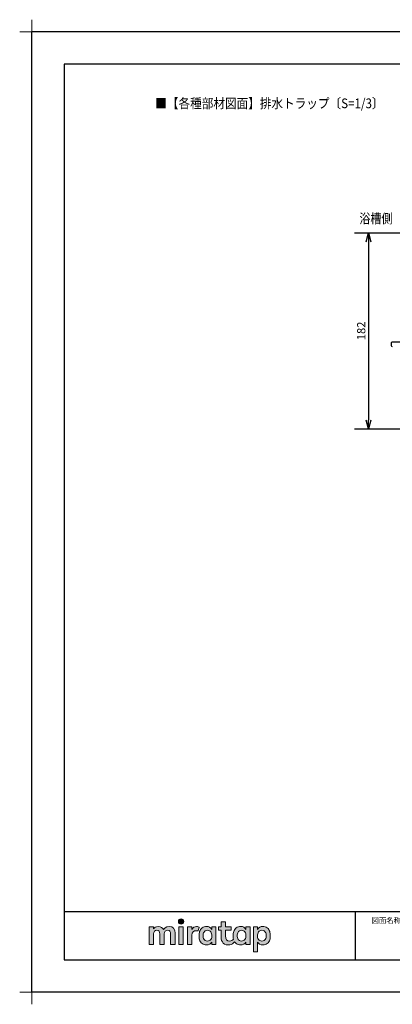
# Model space of a CAD drawing. Extents: x -424 to 186, y -4 to 301.
# Drawn here: x -424 to -309, y -4 to 301 of the extents above; entities that cross this region are included whole.
import ezdxf

# ---------------------------------------------------------------- set-up
doc = ezdxf.new("R2010")
doc.units = 0
doc.linetypes.add('PHANTOM', pattern=[63.5, 31.75, -6.35, 6.35, -6.35, 6.35, -6.35])
doc.layers.get('0').update_dxf_attribs({"linetype": 'CONTINUOUS'})
doc.layers.get('DEFPOINTS').update_dxf_attribs({"linetype": 'CONTINUOUS'})
doc.layers.add('1図面枠', color=7, linetype='CONTINUOUS', lineweight=15)
doc.layers.add('レイヤー 1', color=7, linetype='CONTINUOUS', lineweight=0)
for name, color, linetype in [('PV', 7, 'CONTINUOUS'), ('TV', 7, 'CONTINUOUS'), ('図面枠', 3, 'CONTINUOUS')]:
    doc.layers.add(name, color=color, linetype=linetype)
doc.styles.add('MX_DIMTXSTY_3', font='txt.shx', dxfattribs={"width": 1.1, "bigfont": 'extfont.shx'})
doc.styles.add('MX_NOTE_STANDARD', font='txt.shx', dxfattribs={"bigfont": 'extfont.shx'})
doc.dimstyles.new('MX_DIMSTYLE_TV', dxfattribs={"dimtxt": 2.5, "dimasz": 2.5, "dimexe": 1, "dimexo": 0, "dimgap": 1, "dimtad": 1, "dimlfac": 3, "dimdsep": 46, "dimtxsty": 'MX_NOTE_STANDARD', "dimblk1": 'OPEN30', "dimblk2": 'OPEN30', "dimsah": 1, "dimcen": 2.5, "dimadec": 0, "dimazin": 0, "dimtfac": 1, "dimtmove": 0, "dimatfit": 3, "dimldrblk": 'OPEN30', "dimfxl": 1, "dimtzin": 0, "dimarcsym": 0})

# ---------------------------------------------------------------- blocks, each defined once
blk = doc.blocks.new('_OPEN30')
at = {"color": 0, "linetype": 'ByBlock', "lineweight": -2}
for p, q in [((-1, 0.267949), (0, 0)), ((0, 0), (-1, -0.267949)), ((0, 0), (-1, 0))]:
    blk.add_line(p, q, dxfattribs=at)
blk = doc.blocks.new('*D7')
at = {"layer": 'DEFPOINTS', "color": 0}
for p in [(-320.24, 234.84), (-320.24, 174.18), (-315.86, 174.18)]:
    blk.add_point(p, dxfattribs=at)
at = {"layer": 'TV', "color": 0, "linetype": 'Continuous', "lineweight": -2}
blk.add_line((-315.86, 232.07), (-315.86, 176.95), dxfattribs=at)
at = {"layer": 'TV', "color": 0, "lineweight": -2, "xscale": 2.77, "yscale": 2.77, "zscale": 2.77}
for p, rotation in [((-315.86, 234.84), 90), ((-315.86, 174.18), 270)]:
    blk.add_blockref('_OPEN30', p, dxfattribs=dict(at, rotation=rotation))
at = {"layer": 'TV', "color": 0, "linetype": 'Continuous', "insert": (-318.13, 204.51), "char_height": 2.54, "attachment_point": 5, "rotation": 90, "line_spacing_factor": 0.9, "style": 'MX_DIMTXSTY_3'}
blk.add_mtext('\\A1;182', dxfattribs=at)
blk = doc.blocks.new('グループ-6')
at = {"layer": '1図面枠', "color": 7, "linetype": 'Continuous', "lineweight": 15}
for p, q in [((-4200, 2895), (-4200, 3045)), ((-4275, 2970), (-4125, 2970)), ((-4200, -2895), (-4200, -3045)), ((-4275, -2970), (-4125, -2970))]:
    blk.add_line(p, q, dxfattribs=at)
blk = doc.blocks.new('Block_0')
at = {"layer": 'レイヤー 1'}
h = blk.add_hatch(color=256, dxfattribs=at)
h.dxf.hatch_style = 2
edge = h.paths.add_edge_path()
edge.add_spline(control_points=[(115.28, -71.57), (112.53, -71.57), (111.22, -73.44), (110.72, -74.2), (109.99, -72.76), (108.7, -71.57), (106.36, -71.57), (104.29, -71.57), (103.22, -72.74), (102.48, -73.62), (102.48, -73.62), (102.48, -72.05), (102.48, -72.05), (102.48, -71.91), (102.36, -71.79), (102.22, -71.79), (102.22, -71.79), (99.04, -71.79), (99.04, -71.79), (98.89, -71.79), (98.77, -71.91), (98.77, -72.05), (98.77, -72.05), (98.77, -86.31), (98.77, -86.31), (98.77, -86.45), (98.89, -86.57), (99.04, -86.57), (99.04, -86.57), (102.22, -86.57), (102.22, -86.57), (102.36, -86.57), (102.48, -86.45), (102.48, -86.31), (102.48, -86.31), (102.48, -77.75), (102.48, -77.75), (102.48, -75.88), (103.59, -74.67), (105.31, -74.67), (107.1, -74.67), (107.6, -75.88), (107.6, -77.75), (107.6, -77.75), (107.6, -86.31), (107.6, -86.31), (107.6, -86.45), (107.72, -86.57), (107.87, -86.57), (107.87, -86.57), (111.11, -86.57), (111.11, -86.57), (111.26, -86.57), (111.37, -86.45), (111.37, -86.31), (111.37, -86.31), (111.37, -77.75), (111.37, -77.75), (111.37, -75.88), (112.51, -74.67), (114.23, -74.67), (116.02, -74.67), (116.52, -75.88), (116.52, -77.75), (116.52, -77.75), (116.52, -86.31), (116.52, -86.31), (116.52, -86.45), (116.64, -86.57), (116.79, -86.57), (116.79, -86.57), (119.96, -86.57), (119.96, -86.57), (120.11, -86.57), (120.23, -86.45), (120.23, -86.31), (120.23, -86.31), (120.23, -77.18), (120.23, -77.18), (120.23, -73.74), (118.71, -71.57), (115.28, -71.57)], knot_values=[0, 0, 0, 0, 1, 1, 1, 2, 2, 2, 3, 3, 3, 4, 4, 4, 5, 5, 5, 6, 6, 6, 7, 7, 7, 8, 8, 8, 9, 9, 9, 10, 10, 10, 11, 11, 11, 12, 12, 12, 13, 13, 13, 14, 14, 14, 15, 15, 15, 16, 16, 16, 17, 17, 17, 18, 18, 18, 19, 19, 19, 20, 20, 20, 21, 21, 21, 22, 22, 22, 23, 23, 23, 24, 24, 24, 25, 25, 25, 26, 26, 26, 27, 27, 27, 27], degree=3, periodic=0)
h = blk.add_hatch(color=256, dxfattribs=at)
h.dxf.hatch_style = 2
edge = h.paths.add_edge_path()
edge.add_spline(control_points=[(125.21, -65.26), (123.79, -65.26), (122.98, -66.24), (122.97, -67.46), (122.97, -68.67), (123.76, -69.65), (125.18, -69.65), (126.6, -69.65), (127.41, -68.67), (127.42, -67.46), (127.43, -66.24), (126.63, -65.26), (125.21, -65.26)], knot_values=[0, 0, 0, 0, 1, 1, 1, 2, 2, 2, 3, 3, 3, 4, 4, 4, 4], degree=3, periodic=0)
h = blk.add_hatch(color=256, dxfattribs=at)
h.dxf.hatch_style = 2
edge = h.paths.add_edge_path()
edge.add_spline(control_points=[(126.75, -71.79), (126.75, -71.79), (123.64, -71.79), (123.64, -71.79), (123.49, -71.79), (123.37, -71.91), (123.37, -72.05), (123.37, -72.05), (123.37, -86.31), (123.37, -86.31), (123.37, -86.45), (123.49, -86.57), (123.64, -86.57), (123.64, -86.57), (126.75, -86.57), (126.75, -86.57), (126.9, -86.57), (127.02, -86.45), (127.02, -86.31), (127.02, -86.31), (127.02, -72.05), (127.02, -72.05), (127.02, -71.91), (126.9, -71.79), (126.75, -71.79)], knot_values=[0, 0, 0, 0, 1, 1, 1, 2, 2, 2, 3, 3, 3, 4, 4, 4, 5, 5, 5, 6, 6, 6, 7, 7, 7, 8, 8, 8, 8], degree=3, periodic=0)
h = blk.add_hatch(color=256, dxfattribs=at)
h.dxf.hatch_style = 2
edge = h.paths.add_edge_path()
edge.add_spline(control_points=[(137.91, -71.63), (136.17, -71.63), (134.97, -72.5), (134.01, -74.12), (134.01, -74.12), (134.01, -72.05), (134.01, -72.05), (134.01, -71.91), (133.89, -71.79), (133.75, -71.79), (133.75, -71.79), (130.64, -71.79), (130.64, -71.79), (130.49, -71.79), (130.37, -71.91), (130.37, -72.05), (130.37, -72.05), (130.37, -86.31), (130.37, -86.31), (130.37, -86.45), (130.49, -86.57), (130.64, -86.57), (130.64, -86.57), (133.75, -86.57), (133.75, -86.57), (133.89, -86.57), (134.01, -86.45), (134.01, -86.31), (134.01, -86.31), (134.01, -78.66), (134.01, -78.66), (134.01, -76.41), (135.83, -74.94), (137.77, -75.03), (138.11, -75.05), (138.58, -75.11), (139.02, -75.21), (139.16, -75.24), (139.29, -75.15), (139.33, -75.02), (139.33, -75.02), (140.02, -72.4), (140.02, -72.4), (140.06, -72.27), (139.99, -72.14), (139.88, -72.09), (139.07, -71.72), (138.51, -71.63), (137.91, -71.63)], knot_values=[0, 0, 0, 0, 1, 1, 1, 2, 2, 2, 3, 3, 3, 4, 4, 4, 5, 5, 5, 6, 6, 6, 7, 7, 7, 8, 8, 8, 9, 9, 9, 10, 10, 10, 11, 11, 11, 12, 12, 12, 13, 13, 13, 14, 14, 14, 15, 15, 15, 16, 16, 16, 16], degree=3, periodic=0)
h = blk.add_hatch(color=256, dxfattribs=at)
h.dxf.hatch_style = 2
edge = h.paths.add_edge_path()
edge.add_spline(control_points=[(149.71, -82.29), (149.09, -83.12), (148.2, -83.56), (146.86, -83.56), (145.39, -83.56), (144.53, -82.72), (144.18, -82.18), (143.46, -81.09), (143.38, -80.1), (143.39, -79.15), (143.38, -78.21), (143.46, -77.21), (144.18, -76.13), (144.53, -75.59), (145.39, -74.74), (146.86, -74.74), (148.2, -74.74), (149.05, -75.18), (149.66, -76), (150.45, -77.05), (150.56, -78.38), (150.56, -79.15), (150.56, -79.93), (150.49, -81.25), (149.71, -82.29)], knot_values=[0, 0, 0, 0, 1, 1, 1, 2, 2, 2, 3, 3, 3, 4, 4, 4, 5, 5, 5, 6, 6, 6, 7, 7, 7, 8, 8, 8, 8], degree=3, periodic=0)
edge = h.paths.add_edge_path()
edge.add_spline(control_points=[(150.46, -72.05), (150.46, -72.05), (150.46, -73.96), (150.46, -73.96), (149.67, -72.54), (147.98, -71.55), (146.38, -71.55), (144.93, -71.55), (143.64, -71.96), (142.61, -72.73), (141.58, -73.51), (140.87, -74.52), (140.46, -75.76), (140.16, -76.73), (139.99, -77.87), (139.99, -79.18), (139.99, -80.49), (140.13, -81.67), (140.44, -82.64), (140.84, -83.88), (141.49, -84.89), (142.51, -85.66), (143.54, -86.44), (144.75, -86.8), (146.2, -86.8), (148.06, -86.8), (149.85, -85.65), (150.46, -84.43), (150.46, -84.43), (150.46, -86.31), (150.46, -86.31), (150.46, -86.45), (150.58, -86.57), (150.73, -86.57), (150.73, -86.57), (153.71, -86.57), (153.71, -86.57), (153.86, -86.57), (153.97, -86.45), (153.97, -86.31), (153.97, -86.31), (153.97, -72.05), (153.97, -72.05), (153.97, -71.91), (153.86, -71.79), (153.71, -71.79), (153.71, -71.79), (150.73, -71.79), (150.73, -71.79), (150.58, -71.79), (150.46, -71.91), (150.46, -72.05)], knot_values=[0, 0, 0, 0, 1, 1, 1, 2, 2, 2, 3, 3, 3, 4, 4, 4, 5, 5, 5, 6, 6, 6, 7, 7, 7, 8, 8, 8, 9, 9, 9, 10, 10, 10, 11, 11, 11, 12, 12, 12, 13, 13, 13, 14, 14, 14, 15, 15, 15, 16, 16, 16, 17, 17, 17, 17], degree=3, periodic=0)
h = blk.add_hatch(color=256, dxfattribs=at)
h.dxf.hatch_style = 2
edge = h.paths.add_edge_path()
edge.add_spline(control_points=[(177.84, -82.29), (177.22, -83.12), (176.33, -83.56), (174.98, -83.56), (173.52, -83.56), (172.66, -82.72), (172.31, -82.18), (171.59, -81.09), (171.51, -80.1), (171.52, -79.15), (171.51, -78.21), (171.59, -77.21), (172.31, -76.13), (172.66, -75.59), (173.52, -74.74), (174.98, -74.74), (176.33, -74.74), (177.17, -75.18), (177.79, -76), (178.57, -77.05), (178.69, -78.38), (178.69, -79.15), (178.69, -79.93), (178.62, -81.25), (177.84, -82.29)], knot_values=[0, 0, 0, 0, 1, 1, 1, 2, 2, 2, 3, 3, 3, 4, 4, 4, 5, 5, 5, 6, 6, 6, 7, 7, 7, 8, 8, 8, 8], degree=3, periodic=0)
edge = h.paths.add_edge_path()
edge.add_spline(control_points=[(181.84, -71.79), (181.84, -71.79), (178.85, -71.79), (178.85, -71.79), (178.71, -71.79), (178.59, -71.91), (178.59, -72.05), (178.59, -72.05), (178.59, -73.96), (178.59, -73.96), (177.8, -72.54), (176.11, -71.55), (174.51, -71.55), (173.05, -71.55), (171.76, -71.96), (170.74, -72.73), (169.71, -73.51), (168.99, -74.52), (168.59, -75.76), (168.28, -76.73), (168.12, -77.87), (168.12, -79.18), (168.12, -80.22), (168.21, -81.18), (168.4, -82.03), (167.69, -82.99), (166.83, -83.64), (165.36, -83.64), (162.54, -83.64), (161.85, -82.09), (161.85, -79.29), (161.85, -79.29), (161.85, -74.73), (161.85, -74.73), (161.85, -74.73), (166.22, -74.73), (166.22, -74.73), (166.37, -74.73), (166.49, -74.61), (166.49, -74.47), (166.49, -74.47), (166.49, -72.05), (166.49, -72.05), (166.49, -71.91), (166.37, -71.79), (166.22, -71.79), (166.22, -71.79), (161.85, -71.79), (161.85, -71.79), (161.85, -71.79), (161.85, -67.94), (161.85, -67.94), (161.85, -67.79), (161.73, -67.67), (161.58, -67.67), (161.58, -67.67), (158.47, -67.67), (158.47, -67.67), (158.32, -67.67), (158.2, -67.79), (158.2, -67.94), (158.2, -67.94), (158.2, -71.79), (158.2, -71.79), (158.2, -71.79), (156.26, -71.79), (156.26, -71.79), (156.11, -71.79), (155.99, -71.91), (155.99, -72.05), (155.99, -72.05), (155.99, -74.47), (155.99, -74.47), (155.99, -74.61), (156.11, -74.73), (156.26, -74.73), (156.26, -74.73), (158.2, -74.73), (158.2, -74.73), (158.2, -74.73), (158.2, -80), (158.2, -80), (158.2, -84.71), (160.6, -87.36), (165.42, -86.67), (166.93, -86.45), (168.4, -85.51), (169.36, -84.32), (169.7, -84.82), (170.12, -85.27), (170.64, -85.66), (171.67, -86.44), (172.88, -86.8), (174.33, -86.8), (176.19, -86.8), (177.98, -85.65), (178.59, -84.43), (178.59, -84.43), (178.59, -86.31), (178.59, -86.31), (178.59, -86.45), (178.71, -86.57), (178.85, -86.57), (178.85, -86.57), (181.84, -86.57), (181.84, -86.57), (181.98, -86.57), (182.1, -86.45), (182.1, -86.31), (182.1, -86.31), (182.1, -72.05), (182.1, -72.05), (182.1, -71.91), (181.98, -71.79), (181.84, -71.79)], knot_values=[0, 0, 0, 0, 1, 1, 1, 2, 2, 2, 3, 3, 3, 4, 4, 4, 5, 5, 5, 6, 6, 6, 7, 7, 7, 8, 8, 8, 9, 9, 9, 10, 10, 10, 11, 11, 11, 12, 12, 12, 13, 13, 13, 14, 14, 14, 15, 15, 15, 16, 16, 16, 17, 17, 17, 18, 18, 18, 19, 19, 19, 20, 20, 20, 21, 21, 21, 22, 22, 22, 23, 23, 23, 24, 24, 24, 25, 25, 25, 26, 26, 26, 27, 27, 27, 28, 28, 28, 29, 29, 29, 30, 30, 30, 31, 31, 31, 32, 32, 32, 33, 33, 33, 34, 34, 34, 35, 35, 35, 36, 36, 36, 37, 37, 37, 38, 38, 38, 38], degree=3, periodic=0)
h = blk.add_hatch(color=256, dxfattribs=at)
h.dxf.hatch_style = 2
edge = h.paths.add_edge_path()
edge.add_spline(control_points=[(194.59, -82.18), (194.23, -82.72), (193.38, -83.56), (191.91, -83.56), (190.56, -83.56), (189.67, -83.12), (189.05, -82.29), (188.27, -81.25), (188.2, -79.93), (188.2, -79.15), (188.2, -78.38), (188.32, -77.05), (189.1, -76), (189.72, -75.18), (190.56, -74.74), (191.91, -74.74), (193.38, -74.74), (194.23, -75.59), (194.59, -76.13), (195.31, -77.21), (195.38, -78.21), (195.38, -79.15), (195.38, -80.1), (195.31, -81.09), (194.59, -82.18)], knot_values=[0, 0, 0, 0, 1, 1, 1, 2, 2, 2, 3, 3, 3, 4, 4, 4, 5, 5, 5, 6, 6, 6, 7, 7, 7, 8, 8, 8, 8], degree=3, periodic=0)
edge = h.paths.add_edge_path()
edge.add_spline(control_points=[(198.3, -75.76), (197.9, -74.52), (197.18, -73.51), (196.16, -72.73), (195.13, -71.96), (193.84, -71.55), (192.39, -71.55), (190.78, -71.55), (189.09, -72.54), (188.3, -73.96), (188.3, -73.96), (188.3, -72.05), (188.3, -72.05), (188.3, -71.91), (188.19, -71.79), (188.04, -71.79), (188.04, -71.79), (185.06, -71.79), (185.06, -71.79), (184.91, -71.79), (184.79, -71.91), (184.79, -72.05), (184.79, -72.05), (184.79, -92.15), (184.79, -92.15), (184.79, -92.3), (184.91, -92.42), (185.06, -92.42), (185.06, -92.42), (188.04, -92.42), (188.04, -92.42), (188.19, -92.42), (188.3, -92.3), (188.3, -92.15), (188.3, -92.15), (188.3, -84.43), (188.3, -84.43), (188.92, -85.65), (190.71, -86.8), (192.56, -86.8), (194.02, -86.8), (195.23, -86.44), (196.25, -85.66), (197.28, -84.89), (197.93, -83.88), (198.33, -82.64), (198.64, -81.67), (198.77, -80.49), (198.77, -79.18), (198.77, -77.87), (198.61, -76.73), (198.3, -75.76)], knot_values=[0, 0, 0, 0, 1, 1, 1, 2, 2, 2, 3, 3, 3, 4, 4, 4, 5, 5, 5, 6, 6, 6, 7, 7, 7, 8, 8, 8, 9, 9, 9, 10, 10, 10, 11, 11, 11, 12, 12, 12, 13, 13, 13, 14, 14, 14, 15, 15, 15, 16, 16, 16, 17, 17, 17, 17], degree=3, periodic=0)
for points, knots in [([(115.28, -71.57), (112.53, -71.57), (111.22, -73.44), (110.72, -74.2), (109.99, -72.76), (108.7, -71.57), (106.36, -71.57), (104.29, -71.57), (103.22, -72.74), (102.48, -73.62), (102.48, -73.62), (102.48, -72.05), (102.48, -72.05), (102.48, -71.91), (102.36, -71.79), (102.22, -71.79), (102.22, -71.79), (99.04, -71.79), (99.04, -71.79), (98.89, -71.79), (98.77, -71.91), (98.77, -72.05), (98.77, -72.05), (98.77, -86.31), (98.77, -86.31), (98.77, -86.45), (98.89, -86.57), (99.04, -86.57), (99.04, -86.57), (102.22, -86.57), (102.22, -86.57), (102.36, -86.57), (102.48, -86.45), (102.48, -86.31), (102.48, -86.31), (102.48, -77.75), (102.48, -77.75), (102.48, -75.88), (103.59, -74.67), (105.31, -74.67), (107.1, -74.67), (107.6, -75.88), (107.6, -77.75), (107.6, -77.75), (107.6, -86.31), (107.6, -86.31), (107.6, -86.45), (107.72, -86.57), (107.87, -86.57), (107.87, -86.57), (111.11, -86.57), (111.11, -86.57), (111.26, -86.57), (111.37, -86.45), (111.37, -86.31), (111.37, -86.31), (111.37, -77.75), (111.37, -77.75), (111.37, -75.88), (112.51, -74.67), (114.23, -74.67), (116.02, -74.67), (116.52, -75.88), (116.52, -77.75), (116.52, -77.75), (116.52, -86.31), (116.52, -86.31), (116.52, -86.45), (116.64, -86.57), (116.79, -86.57), (116.79, -86.57), (119.96, -86.57), (119.96, -86.57), (120.11, -86.57), (120.23, -86.45), (120.23, -86.31), (120.23, -86.31), (120.23, -77.18), (120.23, -77.18), (120.23, -73.74), (118.71, -71.57), (115.28, -71.57)], [0, 0, 0, 0, 1, 1, 1, 2, 2, 2, 3, 3, 3, 4, 4, 4, 5, 5, 5, 6, 6, 6, 7, 7, 7, 8, 8, 8, 9, 9, 9, 10, 10, 10, 11, 11, 11, 12, 12, 12, 13, 13, 13, 14, 14, 14, 15, 15, 15, 16, 16, 16, 17, 17, 17, 18, 18, 18, 19, 19, 19, 20, 20, 20, 21, 21, 21, 22, 22, 22, 23, 23, 23, 24, 24, 24, 25, 25, 25, 26, 26, 26, 27, 27, 27, 27]), ([(125.21, -65.26), (123.79, -65.26), (122.98, -66.24), (122.97, -67.46), (122.97, -68.67), (123.76, -69.65), (125.18, -69.65), (126.6, -69.65), (127.41, -68.67), (127.42, -67.46), (127.43, -66.24), (126.63, -65.26), (125.21, -65.26)], [0, 0, 0, 0, 1, 1, 1, 2, 2, 2, 3, 3, 3, 4, 4, 4, 4]), ([(126.75, -71.79), (126.75, -71.79), (123.64, -71.79), (123.64, -71.79), (123.49, -71.79), (123.37, -71.91), (123.37, -72.05), (123.37, -72.05), (123.37, -86.31), (123.37, -86.31), (123.37, -86.45), (123.49, -86.57), (123.64, -86.57), (123.64, -86.57), (126.75, -86.57), (126.75, -86.57), (126.9, -86.57), (127.02, -86.45), (127.02, -86.31), (127.02, -86.31), (127.02, -72.05), (127.02, -72.05), (127.02, -71.91), (126.9, -71.79), (126.75, -71.79)], [0, 0, 0, 0, 1, 1, 1, 2, 2, 2, 3, 3, 3, 4, 4, 4, 5, 5, 5, 6, 6, 6, 7, 7, 7, 8, 8, 8, 8]), ([(137.91, -71.63), (136.17, -71.63), (134.97, -72.5), (134.01, -74.12), (134.01, -74.12), (134.01, -72.05), (134.01, -72.05), (134.01, -71.91), (133.89, -71.79), (133.75, -71.79), (133.75, -71.79), (130.64, -71.79), (130.64, -71.79), (130.49, -71.79), (130.37, -71.91), (130.37, -72.05), (130.37, -72.05), (130.37, -86.31), (130.37, -86.31), (130.37, -86.45), (130.49, -86.57), (130.64, -86.57), (130.64, -86.57), (133.75, -86.57), (133.75, -86.57), (133.89, -86.57), (134.01, -86.45), (134.01, -86.31), (134.01, -86.31), (134.01, -78.66), (134.01, -78.66), (134.01, -76.41), (135.83, -74.94), (137.77, -75.03), (138.11, -75.05), (138.58, -75.11), (139.02, -75.21), (139.16, -75.24), (139.29, -75.15), (139.33, -75.02), (139.33, -75.02), (140.02, -72.4), (140.02, -72.4), (140.06, -72.27), (139.99, -72.14), (139.88, -72.09), (139.07, -71.72), (138.51, -71.63), (137.91, -71.63)], [0, 0, 0, 0, 1, 1, 1, 2, 2, 2, 3, 3, 3, 4, 4, 4, 5, 5, 5, 6, 6, 6, 7, 7, 7, 8, 8, 8, 9, 9, 9, 10, 10, 10, 11, 11, 11, 12, 12, 12, 13, 13, 13, 14, 14, 14, 15, 15, 15, 16, 16, 16, 16]), ([(150.46, -72.05), (150.46, -72.05), (150.46, -73.96), (150.46, -73.96), (149.67, -72.54), (147.98, -71.55), (146.38, -71.55), (144.93, -71.55), (143.64, -71.96), (142.61, -72.73), (141.58, -73.51), (140.87, -74.52), (140.46, -75.76), (140.16, -76.73), (139.99, -77.87), (139.99, -79.18), (139.99, -80.49), (140.13, -81.67), (140.44, -82.64), (140.84, -83.88), (141.49, -84.89), (142.51, -85.66), (143.54, -86.44), (144.75, -86.8), (146.2, -86.8), (148.06, -86.8), (149.85, -85.65), (150.46, -84.43), (150.46, -84.43), (150.46, -86.31), (150.46, -86.31), (150.46, -86.45), (150.58, -86.57), (150.73, -86.57), (150.73, -86.57), (153.71, -86.57), (153.71, -86.57), (153.86, -86.57), (153.97, -86.45), (153.97, -86.31), (153.97, -86.31), (153.97, -72.05), (153.97, -72.05), (153.97, -71.91), (153.86, -71.79), (153.71, -71.79), (153.71, -71.79), (150.73, -71.79), (150.73, -71.79), (150.58, -71.79), (150.46, -71.91), (150.46, -72.05)], [0, 0, 0, 0, 1, 1, 1, 2, 2, 2, 3, 3, 3, 4, 4, 4, 5, 5, 5, 6, 6, 6, 7, 7, 7, 8, 8, 8, 9, 9, 9, 10, 10, 10, 11, 11, 11, 12, 12, 12, 13, 13, 13, 14, 14, 14, 15, 15, 15, 16, 16, 16, 17, 17, 17, 17]), ([(181.84, -71.79), (181.84, -71.79), (178.85, -71.79), (178.85, -71.79), (178.71, -71.79), (178.59, -71.91), (178.59, -72.05), (178.59, -72.05), (178.59, -73.96), (178.59, -73.96), (177.8, -72.54), (176.11, -71.55), (174.51, -71.55), (173.05, -71.55), (171.76, -71.96), (170.74, -72.73), (169.71, -73.51), (168.99, -74.52), (168.59, -75.76), (168.28, -76.73), (168.12, -77.87), (168.12, -79.18), (168.12, -80.22), (168.21, -81.18), (168.4, -82.03), (167.69, -82.99), (166.83, -83.64), (165.36, -83.64), (162.54, -83.64), (161.85, -82.09), (161.85, -79.29), (161.85, -79.29), (161.85, -74.73), (161.85, -74.73), (161.85, -74.73), (166.22, -74.73), (166.22, -74.73), (166.37, -74.73), (166.49, -74.61), (166.49, -74.47), (166.49, -74.47), (166.49, -72.05), (166.49, -72.05), (166.49, -71.91), (166.37, -71.79), (166.22, -71.79), (166.22, -71.79), (161.85, -71.79), (161.85, -71.79), (161.85, -71.79), (161.85, -67.94), (161.85, -67.94), (161.85, -67.79), (161.73, -67.67), (161.58, -67.67), (161.58, -67.67), (158.47, -67.67), (158.47, -67.67), (158.32, -67.67), (158.2, -67.79), (158.2, -67.94), (158.2, -67.94), (158.2, -71.79), (158.2, -71.79), (158.2, -71.79), (156.26, -71.79), (156.26, -71.79), (156.11, -71.79), (155.99, -71.91), (155.99, -72.05), (155.99, -72.05), (155.99, -74.47), (155.99, -74.47), (155.99, -74.61), (156.11, -74.73), (156.26, -74.73), (156.26, -74.73), (158.2, -74.73), (158.2, -74.73), (158.2, -74.73), (158.2, -80), (158.2, -80), (158.2, -84.71), (160.6, -87.36), (165.42, -86.67), (166.93, -86.45), (168.4, -85.51), (169.36, -84.32), (169.7, -84.82), (170.12, -85.27), (170.64, -85.66), (171.67, -86.44), (172.88, -86.8), (174.33, -86.8), (176.19, -86.8), (177.98, -85.65), (178.59, -84.43), (178.59, -84.43), (178.59, -86.31), (178.59, -86.31), (178.59, -86.45), (178.71, -86.57), (178.85, -86.57), (178.85, -86.57), (181.84, -86.57), (181.84, -86.57), (181.98, -86.57), (182.1, -86.45), (182.1, -86.31), (182.1, -86.31), (182.1, -72.05), (182.1, -72.05), (182.1, -71.91), (181.98, -71.79), (181.84, -71.79)], [0, 0, 0, 0, 1, 1, 1, 2, 2, 2, 3, 3, 3, 4, 4, 4, 5, 5, 5, 6, 6, 6, 7, 7, 7, 8, 8, 8, 9, 9, 9, 10, 10, 10, 11, 11, 11, 12, 12, 12, 13, 13, 13, 14, 14, 14, 15, 15, 15, 16, 16, 16, 17, 17, 17, 18, 18, 18, 19, 19, 19, 20, 20, 20, 21, 21, 21, 22, 22, 22, 23, 23, 23, 24, 24, 24, 25, 25, 25, 26, 26, 26, 27, 27, 27, 28, 28, 28, 29, 29, 29, 30, 30, 30, 31, 31, 31, 32, 32, 32, 33, 33, 33, 34, 34, 34, 35, 35, 35, 36, 36, 36, 37, 37, 37, 38, 38, 38, 38]), ([(198.3, -75.76), (197.9, -74.52), (197.18, -73.51), (196.16, -72.73), (195.13, -71.96), (193.84, -71.55), (192.39, -71.55), (190.78, -71.55), (189.09, -72.54), (188.3, -73.96), (188.3, -73.96), (188.3, -72.05), (188.3, -72.05), (188.3, -71.91), (188.19, -71.79), (188.04, -71.79), (188.04, -71.79), (185.06, -71.79), (185.06, -71.79), (184.91, -71.79), (184.79, -71.91), (184.79, -72.05), (184.79, -72.05), (184.79, -92.15), (184.79, -92.15), (184.79, -92.3), (184.91, -92.42), (185.06, -92.42), (185.06, -92.42), (188.04, -92.42), (188.04, -92.42), (188.19, -92.42), (188.3, -92.3), (188.3, -92.15), (188.3, -92.15), (188.3, -84.43), (188.3, -84.43), (188.92, -85.65), (190.71, -86.8), (192.56, -86.8), (194.02, -86.8), (195.23, -86.44), (196.25, -85.66), (197.28, -84.89), (197.93, -83.88), (198.33, -82.64), (198.64, -81.67), (198.77, -80.49), (198.77, -79.18), (198.77, -77.87), (198.61, -76.73), (198.3, -75.76)], [0, 0, 0, 0, 1, 1, 1, 2, 2, 2, 3, 3, 3, 4, 4, 4, 5, 5, 5, 6, 6, 6, 7, 7, 7, 8, 8, 8, 9, 9, 9, 10, 10, 10, 11, 11, 11, 12, 12, 12, 13, 13, 13, 14, 14, 14, 15, 15, 15, 16, 16, 16, 17, 17, 17, 17]), ([(149.71, -82.29), (149.09, -83.12), (148.2, -83.56), (146.86, -83.56), (145.39, -83.56), (144.53, -82.72), (144.18, -82.18), (143.46, -81.09), (143.38, -80.1), (143.39, -79.15), (143.38, -78.21), (143.46, -77.21), (144.18, -76.13), (144.53, -75.59), (145.39, -74.74), (146.86, -74.74), (148.2, -74.74), (149.05, -75.18), (149.66, -76), (150.45, -77.05), (150.56, -78.38), (150.56, -79.15), (150.56, -79.93), (150.49, -81.25), (149.71, -82.29)], [0, 0, 0, 0, 1, 1, 1, 2, 2, 2, 3, 3, 3, 4, 4, 4, 5, 5, 5, 6, 6, 6, 7, 7, 7, 8, 8, 8, 8]), ([(177.84, -82.29), (177.22, -83.12), (176.33, -83.56), (174.98, -83.56), (173.52, -83.56), (172.66, -82.72), (172.31, -82.18), (171.59, -81.09), (171.51, -80.1), (171.52, -79.15), (171.51, -78.21), (171.59, -77.21), (172.31, -76.13), (172.66, -75.59), (173.52, -74.74), (174.98, -74.74), (176.33, -74.74), (177.17, -75.18), (177.79, -76), (178.57, -77.05), (178.69, -78.38), (178.69, -79.15), (178.69, -79.93), (178.62, -81.25), (177.84, -82.29)], [0, 0, 0, 0, 1, 1, 1, 2, 2, 2, 3, 3, 3, 4, 4, 4, 5, 5, 5, 6, 6, 6, 7, 7, 7, 8, 8, 8, 8]), ([(194.59, -82.18), (194.23, -82.72), (193.38, -83.56), (191.91, -83.56), (190.56, -83.56), (189.67, -83.12), (189.05, -82.29), (188.27, -81.25), (188.2, -79.93), (188.2, -79.15), (188.2, -78.38), (188.32, -77.05), (189.1, -76), (189.72, -75.18), (190.56, -74.74), (191.91, -74.74), (193.38, -74.74), (194.23, -75.59), (194.59, -76.13), (195.31, -77.21), (195.38, -78.21), (195.38, -79.15), (195.38, -80.1), (195.31, -81.09), (194.59, -82.18)], [0, 0, 0, 0, 1, 1, 1, 2, 2, 2, 3, 3, 3, 4, 4, 4, 5, 5, 5, 6, 6, 6, 7, 7, 7, 8, 8, 8, 8])]:
    blk.add_open_spline(points, degree=3, knots=knots, dxfattribs=at)

msp = doc.modelspace()

# ---------------------------------------------------------------- linework, layer by layer
msp.add_line((-320, 25), (-320, 10))
msp.add_line((-320, 25), (-320, 10))
at = {"layer": 'DEFPOINTS'}
for p, q in [((0, 297), (-420, 297)), ((-420, 0), (-420, 297)), ((0, 0), (-420, 0))]:
    msp.add_line(p, q, dxfattribs=at)
at = {"layer": 'TV', "color": 7, "linetype": 'PHANTOM'}
for p, q in [((-320.24, 234.84), (-124.04, 234.84)), ((-320.24, 174.18), (-124.04, 174.18))]:
    msp.add_line(p, q, dxfattribs=at)
at = {"layer": 'TV', "color": 7, "linetype": 'Continuous'}
for p, q in [((-305.63, 201.01), (-308.69, 201.01)), ((-308.86, 200.84), (-308.86, 200.01))]:
    msp.add_line(p, q, dxfattribs=at)
for centre, radius, start, end in [((-308.69, 200.84), 0.167, 90, 180), ((-308.52, 200.01), 0.333, 180, 270)]:
    msp.add_arc(centre, radius, start, end, dxfattribs=at)
at = {"layer": '図面枠'}
for p, q in [((-10, 287), (-410, 287)), ((-410, 287), (-410, 10)), ((-410, 25), (-10, 25)), ((-410, 10), (-10, 10))]:
    msp.add_line(p, q, dxfattribs=at)

# ---------------------------------------------------------------- block references
at = {"layer": '1図面枠', "color": 7, "xscale": 0.05, "yscale": 0.05, "zscale": 0.05}
msp.add_blockref('グループ-6', (-210, 148.5), dxfattribs=at)
at = {"layer": 'レイヤー 1', "xscale": 0.375, "yscale": 0.375, "zscale": 0.375}
msp.add_blockref('Block_0', (-420.79, 47.16), dxfattribs=at)

# ---------------------------------------------------------------- texts
at = {"layer": '1図面枠', "color": 7, "insert": (-315, 23.03), "char_height": 1.6913, "attachment_point": 1, "line_spacing_factor": 0.870768}
msp.add_mtext('{\\fMS PGothic|b0|i0|c128|p0;図面名称}', dxfattribs=at)
at = {"layer": 'PV', "color": 7, "linetype": 'Continuous', "insert": (-381.82, 276.38), "char_height": 3, "attachment_point": 1, "line_spacing_factor": 0.8992}
msp.add_mtext('\\W0.877660;\\A1;■【各種部材図面】排水トラップ〔S=1/3〕', dxfattribs=at)
at = {"layer": 'TV', "color": 7, "linetype": 'Continuous', "insert": (-318.7, 240.75), "char_height": 3, "attachment_point": 1, "line_spacing_factor": 0.8992}
msp.add_mtext('\\W0.833333;\\A1;浴槽側', dxfattribs=at)

# ---------------------------------------------------------------- dimensions: what is measured, and where the dimension line sits
at = {"layer": 'TV', "color": 7, "linetype": 'Continuous'}
dim = msp.add_linear_dim(base=(-315.86, 174.18), p1=(-320.24, 234.84), p2=(-320.24, 174.18), angle=90, text='\\A1;<>', dimstyle='MX_DIMSTYLE_TV', override={"dimtxt": 2.54, "dimasz": 2.77, "dimdec": 0, "dimtxsty": 'MX_DIMTXSTY_3', "dimse1": 1, "dimse2": 1, "dimtzin": 8}, dxfattribs=at)
dim.commit()
dim.dimension.update_dxf_attribs({"geometry": '*D7', "text_midpoint": (-315.86, 204.51), "dimtype": 160})

doc.saveas('drawing.dxf')
